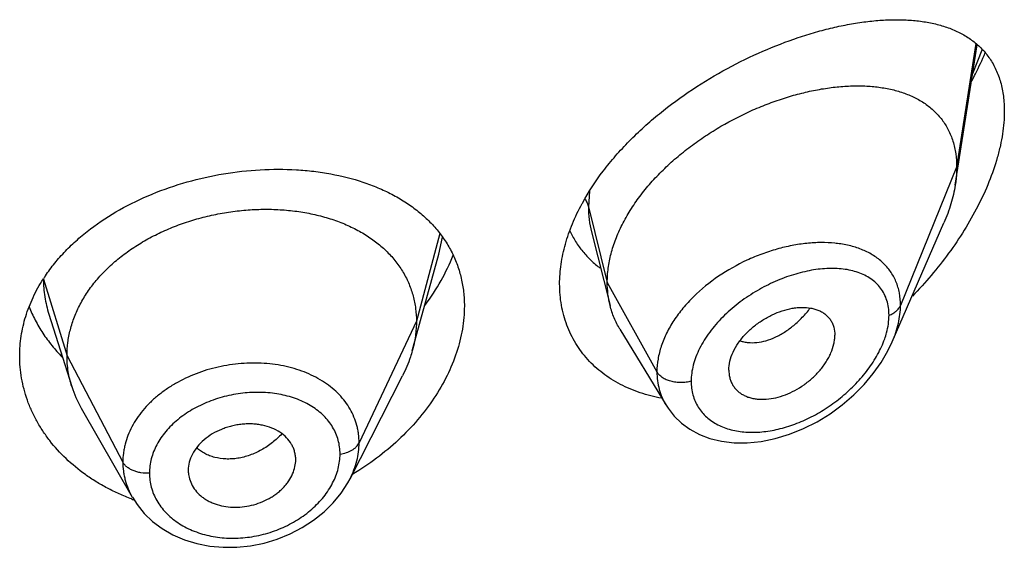
# Model space of a CAD drawing. Units: inches. Extents: x -1.3 to 23.2, y 4.8 to 13.7.
# Drawn here: x 22.2 to 22.5, y 12.1 to 12.3 of the extents above; entities that cross this region are included whole.
import ezdxf

# ---------------------------------------------------------------- set-up
doc = ezdxf.new("R2010")
doc.units = ezdxf.units.IN
doc.header["$LTSCALE"] = 1.21
doc.header["$MEASUREMENT"] = 0
doc.layers.get('0').update_dxf_attribs({"linetype": 'CONTINUOUS'})

msp = doc.modelspace()

# ---------------------------------------------------------------- linework, layer by layer
at = {"color": 7, "linetype": 'CONTINUOUS'}
for p, q in [((22.4863017565, 12.2431528048), (22.4932450017, 12.2873245682)), ((22.4664799312, 12.1937602052), (22.4827231678, 12.231203726)), ((22.3717727494, 12.2284144955), (22.3776464643, 12.2051656249)), ((22.3179959564, 12.2005152961), (22.3237229514, 12.2213331817)), ((22.2009423251, 12.2024914517), (22.2081619054, 12.1796495404)), ((22.3153739383, 12.190982384), (22.3179959564, 12.2005152961)), ((22.3807492874, 12.1977246227), (22.3952486213, 12.1738072322)), ((22.2957775697, 12.1506738256), (22.3122699607, 12.1830327754)), ((22.4150225934, 12.1848326645), (22.4151660955, 12.183139688)), ((22.211116772, 12.172925101), (22.2272189888, 12.1448204702)), ((22.2784320673, 12.1544870485), (22.2786514061, 12.1560991303)), ((22.2786504005, 12.1560990461), (22.2786664722, 12.1566362084)), ((22.2448272808, 12.1532947241), (22.2448431301, 12.1527710725)), ((22.295776241, 12.1506712189), (22.2957775945, 12.1506738744))]:
    msp.add_line(p, q, dxfattribs=at)
at = {"color": 9, "linetype": 'CONTINUOUS'}
for p, q in [((22.4928278424, 12.2877527199), (22.4867560729, 12.2487354779)), ((22.4918517019, 12.2782777283), (22.4948359309, 12.2857037467)), ((22.4867560729, 12.2487354779), (22.4690765039, 12.2052551484)), ((22.3711468697, 12.2411964042), (22.3708313874, 12.2363165089)), ((22.3708313874, 12.2363165089), (22.3767560729, 12.2124979438)), ((22.3240742683, 12.2278798878), (22.3166560742, 12.2002326298)), ((22.3237229638, 12.2213332485), (22.3248587196, 12.2266835046)), ((22.1992423048, 12.2135225048), (22.2066560742, 12.1893825036)), ((22.3767560729, 12.2124979438), (22.3923854487, 12.1843298616)), ((22.3166560742, 12.2002326298), (22.2986210594, 12.1619547367)), ((22.2066560742, 12.1893825036), (22.2242309712, 12.1558933265))]:
    msp.add_line(p, q, dxfattribs=at)
at = {"color": 7, "linetype": 'CONTINUOUS'}
for points in [[(22.3952567613, 12.1737931345), (22.3958739932, 12.1728325468), (22.3978036525, 12.1703782191), (22.4000957298, 12.1681738661), (22.4027429243, 12.1662450471), (22.4057395548, 12.1646233923), (22.4090804902, 12.1633430829), (22.4127405561, 12.162446728), (22.4166784418, 12.1619698381), (22.4208474811, 12.1619399858), (22.4251918235, 12.1623750394), (22.4296422121, 12.1632798436), (22.4341087271, 12.1646396832), (22.4385102744, 12.1664232643), (22.4427861581, 12.1685958934), (22.4468821711, 12.1711189397), (22.4507461246, 12.173947939), (22.454329671, 12.1770336515), (22.4575894814, 12.180323737), (22.460488821, 12.183764399), (22.4629988584, 12.1873018721), (22.4651023184, 12.1908903769), (22.46648703, 12.1937764504)], [(22.2272309125, 12.1448001905), (22.2286952216, 12.1425243583), (22.2309615738, 12.1397531026), (22.2336219247, 12.1372189803), (22.2366529368, 12.134963748), (22.2400141538, 12.1330318213), (22.2436607249, 12.1314524881), (22.2475516378, 12.1302509796), (22.2516277581, 12.1294477462), (22.2558327853, 12.129054731), (22.2601158751, 12.1290751721), (22.2644195106, 12.1295107481), (22.2686882208, 12.1303607689), (22.2728704972, 12.131612462), (22.2769058975, 12.1332496236), (22.280734971, 12.13525028), (22.2843050062, 12.1375765062), (22.2875661515, 12.1401919145), (22.2904664007, 12.1430549545), (22.2929770037, 12.1461288219), (22.2950820452, 12.1493830929), (22.2957762011, 12.1506715122)]]:
    msp.add_lwpolyline(points, dxfattribs=at)
for centre, radius, start, end in [((22.4315112903, 12.2032666491), 0.0713452809, 151.3396879333, 151.5221782187), ((22.2438322661, 12.1848666808), 0.0530706205, 145.9903144342, 147.2316034048), ((22.2409381987, 12.190040739), 0.034384045, 197.590367783, 209.8531466156), ((22.2544545633, 12.1533036098), 0.0096275591, 183.1717904777, 192.7759969539), ((22.2506464625, 12.2076224664), 0.0676186639, 249.5321199302, 250.0996406976)]:
    msp.add_arc(centre, radius, start, end, dxfattribs=at)
at = {"color": 9, "linetype": 'CONTINUOUS'}
msp.add_arc((22.44472807, 12.188035783), 0.0369719887, 82.9257674728, 84.2267687844, dxfattribs=at)
at = {"color": 7, "linetype": 'CONTINUOUS'}
for points, knots in [([(22.3689073333, 12.2374849728), (22.3708256393, 12.2409946103), (22.3741865736, 12.2460864094), (22.3793623199, 12.2524223038), (22.3836603253, 12.2570515058), (22.3882784774, 12.2614737064), (22.3948022553, 12.2670694647), (22.4034626572, 12.273412698), (22.4143769807, 12.2799572613), (22.4255147592, 12.2853899287), (22.4348836479, 12.2890124181), (22.442279335, 12.2913149174), (22.4476652287, 12.2927221625), (22.4529396855, 12.2938282115), (22.4580821145, 12.2946277802), (22.463072566, 12.2951135393), (22.4678911059, 12.2952766723), (22.4725174487, 12.295105342), (22.4769295628, 12.2945852904), (22.4804427764, 12.2938395746), (22.483111901, 12.2930453549), (22.4856397555, 12.2921346368), (22.4886288432, 12.2907418657), (22.4919084951, 12.2886224431), (22.494321778, 12.286475394), (22.4960237796, 12.2845393622), (22.4971903524, 12.2829662555), (22.4982377185, 12.2812751828), (22.4994826749, 12.2788332333), (22.5007036017, 12.2754610503), (22.5015760179, 12.2710396772), (22.5017560729, 12.267945355), (22.5017560729, 12.2663483869)], [0, 0, 0, 0, 0.0707406887, 0.1073785075, 0.1446487277, 0.1823834499, 0.2204072425, 0.2966002661, 0.3719186756, 0.4452030808, 0.5155158453, 0.5493347733, 0.5821600309, 0.6139336566, 0.6446107591, 0.6741590304, 0.7025616971, 0.729820265, 0.7559610364, 0.7810454603, 0.7932270706, 0.8051904241, 0.8285474079, 0.8513771939, 0.8740211295, 0.8854134425, 0.8969256472, 0.9086181635, 0.9205528983, 0.9453566788, 0.9717550964, 1, 1, 1, 1]), ([(22.4915400389, 12.2759877928), (22.4919251253, 12.2767144215), (22.493422845, 12.2796126711), (22.4947980122, 12.282574743), (22.4957454524, 12.2848232538)], [0, 0, 0, 0, 0.2520783324, 1, 1, 1, 1]), ([(22.3767560729, 12.2124979438), (22.3767560729, 12.2139874469), (22.3769669854, 12.2170256882), (22.3778721789, 12.2215880295), (22.3793552955, 12.22618152), (22.3813885541, 12.2307539513), (22.383941062, 12.2352590872), (22.3869760988, 12.2396516803), (22.3904431266, 12.2438941218), (22.3942947585, 12.2479453112), (22.3984788242, 12.2517718938), (22.4029402862, 12.2553506746), (22.4076295505, 12.2586596924), (22.4140877246, 12.2626716824), (22.4208127515, 12.2661014062), (22.4276891504, 12.2689141135), (22.4328124255, 12.2706834124), (22.4379017607, 12.2721214217), (22.4429241243, 12.2732212412), (22.447847606, 12.2739767518), (22.4526401564, 12.2743815793), (22.4572692584, 12.274426835), (22.4617023371, 12.2741034999), (22.4659081921, 12.2734007736), (22.4698544748, 12.272306103), (22.473505512, 12.2708052455), (22.4768187848, 12.2688841803), (22.4792655565, 12.2669174369), (22.4809900686, 12.2651391629), (22.4821662766, 12.2637016052), (22.4832212343, 12.2621591622), (22.4841487264, 12.2605136832), (22.4849438209, 12.2587684217), (22.4858304228, 12.2562849794), (22.4865729049, 12.2529317048), (22.4867560729, 12.2501579074), (22.4867560729, 12.2487354779)], [0, 0, 0, 0, 0.0289473285, 0.0589850431, 0.0901853838, 0.1225592703, 0.1560713438, 0.1906699023, 0.2261973612, 0.2624437133, 0.2992104617, 0.3363068608, 0.3735247738, 0.4106768661, 0.4840020768, 0.5198702667, 0.5550068622, 0.5892797957, 0.6225926569, 0.6548624245, 0.686014912, 0.7159854468, 0.7447380625, 0.7722877799, 0.7987222757, 0.8241622003, 0.8487959542, 0.8729072963, 0.8848903831, 0.896889066, 0.9089598902, 0.9211624054, 0.9335524933, 0.946185367, 0.9723561918, 1, 1, 1, 1]), ([(22.5017560729, 12.2663483869), (22.5017560729, 12.2639880481), (22.5014460246, 12.2603698352), (22.5005397031, 12.2555425416), (22.4992496787, 12.2504484622), (22.4970090665, 12.2440010839), (22.4934913702, 12.2363585408), (22.4892223465, 12.2288474497), (22.4843082697, 12.2215803671), (22.4788410581, 12.2146426848), (22.4748723675, 12.2102741789), (22.472815489, 12.2081615645)], [0, 0, 0, 0, 0.1066180726, 0.1632298817, 0.2217927877, 0.3438332933, 0.4709209514, 0.601329233, 0.7336523049, 0.8668124771, 1, 1, 1, 1]), ([(22.1998397451, 12.2145508323), (22.2007632914, 12.2159196817), (22.2027623953, 12.2186064092), (22.2061373394, 12.2224082745), (22.2099004885, 12.2260100066), (22.2154562523, 12.2305658162), (22.2232263544, 12.2356298296), (22.2334760932, 12.2405644711), (22.2444611113, 12.244338613), (22.2558712649, 12.2468892811), (22.2673943235, 12.248178767), (22.2769247929, 12.2481878296), (22.2843370199, 12.2475334817), (22.2913864825, 12.2464696025), (22.2981537886, 12.2447710444), (22.3044964539, 12.2423967521), (22.3089095378, 12.2403309596), (22.3130129415, 12.2379619997), (22.3167790391, 12.2352966271), (22.320180635, 12.2323435941), (22.3231913568, 12.2291139174), (22.3257862521, 12.2256218965), (22.3279423743, 12.2218854608), (22.3296394812, 12.2179265787), (22.3308615308, 12.2137708148), (22.3315964771, 12.2094486132), (22.3317560729, 12.2065079528), (22.3317560729, 12.205025694)], [0, 0, 0, 0, 0.0300533384, 0.0608544959, 0.0924237624, 0.124755306, 0.1915137264, 0.2606407733, 0.3312977977, 0.4024525918, 0.4730081804, 0.5419238758, 0.575499726, 0.6083569522, 0.6716231184, 0.7019980554, 0.731514678, 0.7602021535, 0.7881200588, 0.8153596031, 0.8420434841, 0.868322516, 0.894371012, 0.9203774669, 0.9465321858, 0.9730226572, 1, 1, 1, 1]), ([(22.4867560729, 12.2487354779), (22.4867560729, 12.2482812585), (22.4867158104, 12.2464132196), (22.4865213084, 12.244549563), (22.4863017565, 12.2431528048)], [0, 0, 0, 0, 0.2431415272, 1, 1, 1, 1]), ([(22.4863017565, 12.2431528048), (22.4859871899, 12.2411515763), (22.4852807938, 12.2381374343), (22.4839539705, 12.2341860135), (22.4831544712, 12.2321979315), (22.4827231678, 12.231203726)], [0, 0, 0, 0, 0.4861455521, 0.7399300987, 1, 1, 1, 1]), ([(22.3617560729, 12.212001483), (22.3617560729, 12.2140732119), (22.3620773447, 12.2183101055), (22.3634477103, 12.2246673815), (22.3656827594, 12.2310652335), (22.3676793833, 12.2352220339), (22.3687986637, 12.2372854025)], [0, 0, 0, 0, 0.2345337828, 0.47908156, 0.7342585708, 1, 1, 1, 1]), ([(22.2066560742, 12.1893825036), (22.2066560742, 12.1907666399), (22.206829111, 12.1935358101), (22.2076278166, 12.1976479357), (22.2089375037, 12.201696415), (22.2107507363, 12.2056643675), (22.2130631503, 12.2095018458), (22.2158416998, 12.213172615), (22.2190566515, 12.2166476767), (22.2226789791, 12.2198982383), (22.2266777751, 12.2228942273), (22.2310110286, 12.2256170158), (22.2356369748, 12.228047292), (22.2405134161, 12.230165253), (22.245596653, 12.2319505833), (22.2508379814, 12.2333927206), (22.2561884625, 12.2344806834), (22.2615986557, 12.2352032799), (22.2670169849, 12.2355492605), (22.272389019, 12.2355184035), (22.2776594608, 12.23511006), (22.2827733044, 12.2343234453), (22.2876762275, 12.2331568349), (22.2923200634, 12.2316282211), (22.2966600033, 12.229755238), (22.3006539745, 12.2275540085), (22.3042678879, 12.2250313872), (22.307478051, 12.2221936251), (22.3102650814, 12.2190579779), (22.3125943961, 12.2156476667), (22.3144115644, 12.2120044645), (22.3154985123, 12.208825555), (22.3161031672, 12.2062351365), (22.3165340746, 12.2035961387), (22.3166560742, 12.2015814892), (22.3166560742, 12.2002326298)], [0, 0, 0, 0, 0.0274181667, 0.0547825641, 0.0827711095, 0.1115101416, 0.1410110293, 0.1713420094, 0.2025491598, 0.2346462358, 0.2676190459, 0.3014068641, 0.33591552, 0.3710317728, 0.40662769, 0.4425498753, 0.4786311156, 0.5147010897, 0.5505868939, 0.586094682, 0.6210291018, 0.6552081446, 0.6884808845, 0.7207478136, 0.7519318792, 0.7819812265, 0.8109315197, 0.8390578713, 0.8666596856, 0.8938252844, 0.920623317, 0.9470637375, 0.9601647623, 0.9732806291, 1, 1, 1, 1]), ([(22.3649352746, 12.2287240223), (22.3654816347, 12.2275563439), (22.366713777, 12.2252960868), (22.3689645884, 12.2221722466), (22.3715796145, 12.2193600532), (22.3735386797, 12.2177111973), (22.3745640882, 12.2169462404)], [0, 0, 0, 0, 0.2517992043, 0.5012747604, 0.7501292997, 1, 1, 1, 1]), ([(22.3193812795, 12.2053469786), (22.3212179672, 12.2078096156), (22.3245304772, 12.2128576113), (22.3271452452, 12.2183054373), (22.3282172127, 12.2210515054)], [0, 0, 0, 0, 0.510319905, 1, 1, 1, 1]), ([(22.1917560729, 12.1893373882), (22.1917560729, 12.1914223837), (22.1920775367, 12.195625059), (22.1935096675, 12.2018359024), (22.1958703684, 12.2078962405), (22.1980075274, 12.2117272874), (22.1992070243, 12.2135908614)], [0, 0, 0, 0, 0.2433518913, 0.489738134, 0.7413302861, 1, 1, 1, 1]), ([(22.3938281398, 12.1759913997), (22.3915419902, 12.1764122219), (22.3870939002, 12.1775423829), (22.3818455096, 12.1797557224), (22.3780025098, 12.1819711661), (22.3753261605, 12.1838348326), (22.3728509566, 12.1859051467), (22.3705920665, 12.1881741053), (22.3685632556, 12.190631428), (22.3667778875, 12.1932661784), (22.3652472664, 12.1960655725), (22.363981734, 12.19901604), (22.3629894227, 12.2021028774), (22.3622768822, 12.2053110547), (22.3618491626, 12.208624053), (22.3617560729, 12.210869008), (22.3617560729, 12.212001483)], [0, 0, 0, 0, 0.1324319468, 0.260463463, 0.323079318, 0.3848831928, 0.4460231995, 0.5066730093, 0.5670274527, 0.6273007798, 0.6877202103, 0.7485192388, 0.8099274884, 0.8721756839, 0.9354819886, 1, 1, 1, 1]), ([(22.3776464643, 12.2051656249), (22.3773480626, 12.2063471643), (22.3768996957, 12.2087805092), (22.3767560729, 12.2112497978), (22.3767560729, 12.2124979438)], [0, 0, 0, 0, 0.4940189691, 1, 1, 1, 1]), ([(22.1947194565, 12.2047830226), (22.1952890461, 12.2033419503), (22.1965923804, 12.2004962016), (22.1989960847, 12.1964194502), (22.2018442972, 12.1925374579), (22.2040049284, 12.190124063), (22.2051490324, 12.1889602886)], [0, 0, 0, 0, 0.2437648311, 0.4913345423, 0.7432693811, 1, 1, 1, 1]), ([(22.3317560729, 12.205025694), (22.3317560729, 12.2026071379), (22.3313173054, 12.1976576868), (22.3294486144, 12.1902877735), (22.3264099678, 12.1829683972), (22.3222723397, 12.1758441671), (22.3171218158, 12.1690494518), (22.3110544765, 12.1627111441), (22.3041758663, 12.1569469354), (22.2991534762, 12.1535787304), (22.2965415608, 12.1520186374)], [0, 0, 0, 0, 0.1093583801, 0.2234346597, 0.3425421653, 0.4665352412, 0.5949579431, 0.7271683859, 0.8624351743, 1, 1, 1, 1]), ([(22.3807492874, 12.1977246227), (22.3800547184, 12.1988703192), (22.3788290073, 12.2012831081), (22.3779782659, 12.2038518366), (22.3776464643, 12.2051656249)], [0, 0, 0, 0, 0.4971712508, 1, 1, 1, 1]), ([(22.4150225934, 12.1848326645), (22.4150225934, 12.1857770086), (22.4152885397, 12.1877460952), (22.4163260409, 12.1906401214), (22.4176774744, 12.1929713656), (22.4190141527, 12.1947687219), (22.4205344114, 12.1965289298), (22.4226883958, 12.198544742), (22.425555391, 12.2006207688), (22.4286113856, 12.2023205327), (22.4317572197, 12.2035946797), (22.4344152391, 12.2042712578), (22.4364960963, 12.2045555542), (22.4384564924, 12.2046670572), (22.4403578041, 12.2045367237), (22.4421375435, 12.2041269021), (22.4433600598, 12.2036918382), (22.4444804776, 12.2031216358), (22.445486502, 12.2024199912), (22.4463658001, 12.2015905018), (22.4471023258, 12.2006360094), (22.4476851594, 12.1995662659), (22.4482570529, 12.1979781856), (22.44841914, 12.1966863388), (22.44841914, 12.1958179773)], [0, 0, 0, 0, 0.0586746817, 0.1221106148, 0.1899553519, 0.2252411843, 0.2611939546, 0.3343454826, 0.4079440387, 0.48061144, 0.5510913531, 0.6182673417, 0.6503936467, 0.6814520842, 0.7401955751, 0.7679657738, 0.7947263628, 0.8206149439, 0.8458449313, 0.8706783125, 0.8954290386, 0.9204424846, 0.9460463203, 1, 1, 1, 1]), ([(22.3166560742, 12.2002326298), (22.3166560742, 12.1994613918), (22.3166027135, 12.1979168762), (22.3162783418, 12.1948110451), (22.3157921619, 12.1925030261), (22.3153739409, 12.1909823891)], [0, 0, 0, 0, 0.247114825, 0.4946762417, 1, 1, 1, 1]), ([(22.4151660738, 12.183139678), (22.4152362546, 12.1827349377), (22.4154272793, 12.1819427144), (22.4158713863, 12.1808154631), (22.4164651641, 12.1797779848), (22.417201528, 12.1788419752), (22.4180705159, 12.1780170072), (22.4190587564, 12.1773078248), (22.4201556756, 12.1767204889), (22.4213500272, 12.1762616784), (22.42262757, 12.1759307294), (22.4244522175, 12.1756546835), (22.4268775115, 12.1756373508), (22.4298708554, 12.1760997405), (22.4329077467, 12.177037733), (22.4358973753, 12.178425065), (22.4387602004, 12.1802092613), (22.4414130407, 12.1823408035), (22.4433868009, 12.1843733671), (22.4447755511, 12.1861251996), (22.4457035595, 12.1874771942), (22.4465124485, 12.1888622704), (22.4473994052, 12.1907033929), (22.4480322825, 12.1925865781), (22.4483607126, 12.1944596495), (22.44841914, 12.1953720945), (22.44841914, 12.1958179773)], [0, 0, 0, 0, 0.026159638, 0.0517119401, 0.0769092825, 0.1020119077, 0.1272843311, 0.1529619048, 0.1792450647, 0.2063051131, 0.2342481801, 0.2631223678, 0.3236528599, 0.3878375575, 0.4553049648, 0.5253850586, 0.5971546989, 0.6696069921, 0.7415976634, 0.777036665, 0.8118760526, 0.8459425368, 0.8790702739, 0.9419378947, 0.9716049051, 1, 1, 1, 1]), ([(22.2270014174, 12.1442726791), (22.2256837028, 12.1447645167), (22.2230961481, 12.1458235477), (22.2193523355, 12.1476452224), (22.2157878889, 12.1496793194), (22.2113333208, 12.1526353634), (22.206277299, 12.1567937879), (22.2019406197, 12.161567126), (22.1990099049, 12.1656522117), (22.1970981088, 12.1688115541), (22.1954658064, 12.1720725364), (22.1936798589, 12.1765130348), (22.1921635479, 12.1822625394), (22.1917560729, 12.1869887625), (22.1917560729, 12.1893373882)], [0, 0, 0, 0, 0.0693201574, 0.1376854781, 0.2050624692, 0.2714274236, 0.4010091544, 0.5265850182, 0.588010047, 0.6485823916, 0.7083891035, 0.7675347059, 0.8842476283, 1, 1, 1, 1]), ([(22.2081619005, 12.1796495491), (22.207666952, 12.1812155163), (22.2070963203, 12.1836244272), (22.2067179085, 12.1868988626), (22.2066560742, 12.1885514379), (22.2066560742, 12.1893825036)], [0, 0, 0, 0, 0.4985822412, 0.7477022337, 1, 1, 1, 1]), ([(22.3153739409, 12.1909823891), (22.3151901043, 12.1903139655), (22.3143618112, 12.1875889343), (22.313248189, 12.1849520688), (22.3122699575, 12.1830327692)], [0, 0, 0, 0, 0.2434602118, 1, 1, 1, 1]), ([(22.2786664722, 12.1566362084), (22.2786664722, 12.157060327), (22.2786093975, 12.1579064193), (22.2783557001, 12.1591497203), (22.2779409608, 12.1603482444), (22.2771791786, 12.161881632), (22.2758393345, 12.1636491817), (22.2737087803, 12.1653970145), (22.271119374, 12.1667081105), (22.2687075528, 12.1674203478), (22.2666580677, 12.1677691888), (22.2650561895, 12.1679158123), (22.2634224072, 12.1679410215), (22.2617718399, 12.1678399436), (22.2601207548, 12.1676138081), (22.2584854981, 12.167265276), (22.2568806624, 12.1668022158), (22.2548120762, 12.1660443539), (22.2523813893, 12.164849157), (22.2497915022, 12.1630336972), (22.2476668482, 12.1608787424), (22.2460776268, 12.1584815091), (22.2450717561, 12.1559336364), (22.2448272808, 12.1541599734), (22.2448272808, 12.1532947241)], [0, 0, 0, 0, 0.0270385023, 0.0538694296, 0.0806721039, 0.1076547582, 0.1627767952, 0.2205806323, 0.2818545707, 0.346576427, 0.3801074616, 0.4142907424, 0.4490203435, 0.4841779246, 0.5196133196, 0.5551647403, 0.5906788645, 0.6260065173, 0.6955225107, 0.7627053028, 0.8267042882, 0.8873144612, 0.9448384344, 1, 1, 1, 1]), ([(22.2450653625, 12.1511745718), (22.2452335299, 12.1504310056), (22.2457529191, 12.1489618837), (22.2470136532, 12.1469559505), (22.2484243567, 12.1455026325), (22.249746441, 12.1444947443), (22.2508462728, 12.1438142451), (22.2520315725, 12.1432240088), (22.2537255937, 12.1425515852), (22.2559974589, 12.1419519582), (22.2588610928, 12.1416260908), (22.2628027807, 12.1417369925), (22.2667035697, 12.1426943539), (22.2698455739, 12.1441625909), (22.2715190633, 12.1451671496), (22.2726942092, 12.1459924655), (22.2737838005, 12.146889766), (22.2747781881, 12.1478518761), (22.275671195, 12.1488694368), (22.276706258, 12.1502700432), (22.2777351214, 12.1521110098), (22.2782621422, 12.1536963156), (22.2784320673, 12.1544870485)], [0, 0, 0, 0, 0.0529921436, 0.1072128604, 0.1635236476, 0.1927111722, 0.2226271377, 0.2532818436, 0.2846344667, 0.3491953888, 0.4159341724, 0.4842972138, 0.6225384126, 0.6910646619, 0.7248220748, 0.758099291, 0.7907941793, 0.8228367372, 0.8541759017, 0.8847892802, 0.9437797807, 1, 1, 1, 1])]:
    msp.add_open_spline(points, degree=3, knots=knots, dxfattribs=at)
at = {"color": 9, "linetype": 'CONTINUOUS'}
for points, knots in [([(22.3697158029, 12.2387259831), (22.3699751059, 12.2383527433), (22.3704247487, 12.2375804487), (22.3707265662, 12.2367379421), (22.3708313872, 12.2363165095)], [0, 0, 0, 0, 0.5113645616, 1, 1, 1, 1]), ([(22.3708313872, 12.2363165094), (22.3708314763, 12.2349638424), (22.3709807164, 12.2323035346), (22.3714556301, 12.2296803643), (22.3717727345, 12.2284145202)], [0, 0, 0, 0, 0.5089757927, 1, 1, 1, 1]), ([(22.4484471369, 12.2248202429), (22.4470062759, 12.2249660573), (22.4440416733, 12.2250950028), (22.4395106522, 12.2248365178), (22.4348502983, 12.224138628), (22.4301196199, 12.2230120379), (22.4253786657, 12.2214672195), (22.4191080427, 12.2188592183), (22.4116647061, 12.2146591506), (22.4050444279, 12.209313921), (22.4005415821, 12.2044369129), (22.3976824012, 12.2005992076), (22.3953758743, 12.1966056414), (22.3936773415, 12.1925220461), (22.3926316382, 12.1884223612), (22.3923854822, 12.1856721273), (22.3923854487, 12.1843298616)], [0, 0, 0, 0, 0.0572006981, 0.1169403005, 0.1790000318, 0.2430781509, 0.3087982912, 0.3757269423, 0.5110799094, 0.6448638592, 0.7098473435, 0.7728520194, 0.8334933533, 0.8915484886, 0.9469842175, 1, 1, 1, 1]), ([(22.4690765038, 12.205255148), (22.4690764381, 12.2065660611), (22.4689054327, 12.2085161513), (22.4682973347, 12.2110064071), (22.4676712794, 12.212759587), (22.4668749333, 12.2144115496), (22.4659155199, 12.2159555286), (22.4648007377, 12.217385442), (22.4635395297, 12.2186970689), (22.4621407698, 12.2198873146), (22.4600866779, 12.2213230431), (22.4578028597, 12.2224948238), (22.4553570436, 12.2234088047), (22.4527263925, 12.2241780623), (22.4506738347, 12.224553469), (22.4492813621, 12.2247263196)], [0, 0, 0, 0, 0.1282627738, 0.1900018216, 0.2504788894, 0.3100532124, 0.3690984512, 0.4279972055, 0.4871262458, 0.5468287984, 0.6074029072, 0.7320327781, 0.7965686671, 0.8627115971, 1, 1, 1, 1]), ([(22.4654608559, 12.2021492351), (22.4654608007, 12.2029545356), (22.4653543233, 12.2045292454), (22.4648467658, 12.2067905442), (22.4640061737, 12.2088574713), (22.462853759, 12.2107039353), (22.4614172069, 12.2123132103), (22.4597275926, 12.213676848), (22.4578162841, 12.2147945457), (22.4557116809, 12.2156698839), (22.4534395231, 12.2163082957), (22.4510235656, 12.2167172781), (22.4484852518, 12.2169040104), (22.4449036816, 12.2168650392), (22.4402285661, 12.2162671368), (22.4345347131, 12.2147715013), (22.42880182, 12.2125245595), (22.4241436005, 12.210064385), (22.4205409517, 12.2077521143), (22.4170582072, 12.2052202864), (22.4138222531, 12.202388808), (22.4109263776, 12.1992791502), (22.4083569124, 12.1960838461), (22.406218818, 12.1926831275), (22.40464622, 12.189140635), (22.4037971357, 12.1865187426), (22.4032773517, 12.1839234575), (22.4031548599, 12.1821978674), (22.4031548082, 12.1813539997)], [0, 0, 0, 0, 0.0275202, 0.0537137103, 0.0788754874, 0.1034062157, 0.1277303998, 0.1522503817, 0.1773029967, 0.2031408465, 0.2299353582, 0.2577870381, 0.2867398107, 0.3167971107, 0.3800712284, 0.4472113088, 0.5175070761, 0.5900477772, 0.6268279588, 0.6637272119, 0.7371330909, 0.7732954787, 0.8088255467, 0.8771788646, 0.9097527552, 0.9410890981, 0.971161809, 1, 1, 1, 1]), ([(22.1992189154, 12.2134959573), (22.1992240514, 12.2116408221), (22.1995131465, 12.2079116023), (22.200379004, 12.2042732038), (22.2009422929, 12.2024914851)], [0, 0, 0, 0, 0.4981876263, 1, 1, 1, 1]), ([(22.4654608559, 12.2021492351), (22.4658881196, 12.2023144735), (22.4666904709, 12.2026917487), (22.4677407617, 12.2034207865), (22.4685596117, 12.2042702772), (22.4689417163, 12.2049236545), (22.4690765038, 12.205255148)], [0, 0, 0, 0, 0.2811310949, 0.5415792764, 0.7803933888, 1, 1, 1, 1]), ([(22.4664866331, 12.1937756508), (22.4669016044, 12.1947334559), (22.4676388666, 12.1966511396), (22.4687090794, 12.2004509687), (22.4690764085, 12.2033606661), (22.4690765039, 12.2052551484)], [0, 0, 0, 0, 0.264580572, 0.5198061749, 1, 1, 1, 1]), ([(22.4185643452, 12.1941077872), (22.4189673317, 12.1939686895), (22.4198018107, 12.1937377715), (22.4215610109, 12.1934643483), (22.4239071612, 12.1934868848), (22.4268028601, 12.1940624734), (22.4292228499, 12.1949750586), (22.4311525864, 12.1959595024), (22.4331243915, 12.1971489407), (22.4355258334, 12.1989404337), (22.4382266947, 12.2014739958), (22.4398762639, 12.2033775498), (22.4406636137, 12.2043823236)], [0, 0, 0, 0, 0.0494765777, 0.100194256, 0.2062524411, 0.3197254468, 0.44121754, 0.5050829078, 0.5709699978, 0.7082685937, 0.8518530731, 1, 1, 1, 1]), ([(22.464092569, 12.1947021213), (22.4643130348, 12.1953317717), (22.4650653198, 12.1977467047), (22.4654607231, 12.2002860667), (22.4654608559, 12.2021492351)], [0, 0, 0, 0, 0.2636571552, 1, 1, 1, 1]), ([(22.4031548082, 12.1813539997), (22.4031548701, 12.1806134806), (22.403245678, 12.1791527626), (22.4036694511, 12.1770281827), (22.4043726836, 12.175030797), (22.4053436369, 12.1731832835), (22.40656644, 12.1715042549), (22.4080222444, 12.1700094084), (22.4096898604, 12.168710583), (22.4121934579, 12.1672303593), (22.4157677102, 12.1659111764), (22.4204664782, 12.1651980367), (22.4254792485, 12.1652985506), (22.4306668815, 12.1661742385), (22.4359047255, 12.1677832825), (22.4410787746, 12.1700743988), (22.4460790015, 12.17299642), (22.4507935247, 12.1764928244), (22.4551030669, 12.1804943377), (22.4582673427, 12.1842045101), (22.4604618286, 12.1873510096), (22.4623559105, 12.1905122654), (22.463499631, 12.1930086898), (22.464092569, 12.1947021213)], [0, 0, 0, 0, 0.0271022658, 0.0533861494, 0.0790461711, 0.1043335459, 0.1295030091, 0.1548020301, 0.1804526986, 0.2066332128, 0.2610042992, 0.318638014, 0.3796250742, 0.443735909, 0.5105788807, 0.5796513134, 0.6503825254, 0.7221115239, 0.7940404808, 0.8651771768, 0.9000933118, 0.9343327097, 1, 1, 1, 1]), ([(22.2986210594, 12.1619547367), (22.2986210535, 12.1628860532), (22.2985334319, 12.1642826137), (22.2982336014, 12.1661153199), (22.2978129728, 12.167916759), (22.29706336, 12.1701161127), (22.2958236647, 12.172634328), (22.2942455807, 12.1750036363), (22.2923544446, 12.1772058761), (22.2901716675, 12.1792257165), (22.2868541753, 12.1816855917), (22.2830647272, 12.183661163), (22.2789612961, 12.1851464452), (22.2745303833, 12.1863347711), (22.2686737198, 12.1871507722), (22.2614537976, 12.1870989594), (22.2542245283, 12.1860026572), (22.2472573886, 12.1839003624), (22.2418395098, 12.1813359229), (22.2378815884, 12.178848305), (22.2351612867, 12.1768050081), (22.232693179, 12.174583447), (22.2298178508, 12.1714541931), (22.2274713405, 12.1680070765), (22.2257965915, 12.1643355995), (22.2250421674, 12.1620047925), (22.2246194277, 12.1601252473), (22.2243208504, 12.1582528085), (22.224230976, 12.1568344367), (22.2242309712, 12.1558933265)], [0, 0, 0, 0, 0.0270834985, 0.0405442356, 0.0539748205, 0.0808435804, 0.1079107929, 0.1353756074, 0.1634054588, 0.1921341194, 0.2216755683, 0.2833149739, 0.3154833064, 0.3484838381, 0.4165678369, 0.4867040433, 0.5577604522, 0.6284707065, 0.6976205017, 0.7313235299, 0.764289087, 0.7964395016, 0.8277407324, 0.887755964, 0.9166406825, 0.9448862459, 0.9588138578, 0.9726316907, 1, 1, 1, 1]), ([(22.3923854484, 12.1843298623), (22.3923854985, 12.1833867838), (22.3925029845, 12.1815184961), (22.3930460928, 12.1787888366), (22.3939476412, 12.1761974294), (22.394780383, 12.1745797778), (22.3952486523, 12.1738072076)], [0, 0, 0, 0, 0.2563953538, 0.5072521293, 0.7543906555, 1, 1, 1, 1]), ([(22.4031548082, 12.1813539997), (22.4026433626, 12.1812086899), (22.4015843593, 12.1809909038), (22.399961147, 12.1808793793), (22.3983359147, 12.1809804576), (22.3967753935, 12.1812902613), (22.3953428577, 12.1817964502), (22.3940959098, 12.1824801708), (22.3930854603, 12.1833155402), (22.3925772674, 12.1839841604), (22.3923854484, 12.1843298623)], [0, 0, 0, 0, 0.1340819086, 0.2715976502, 0.4091979442, 0.5435253997, 0.6715447423, 0.7908966057, 0.9002990336, 1, 1, 1, 1]), ([(22.292619688, 12.1584142226), (22.2926196952, 12.159161124), (22.2925246249, 12.1606492354), (22.2920812762, 12.1628346148), (22.2913436001, 12.164933023), (22.2903286441, 12.1669256263), (22.2890413415, 12.1687901172), (22.2875001453, 12.1705097416), (22.2857283721, 12.1720766314), (22.2837395281, 12.1734736919), (22.2815534657, 12.1746897436), (22.2783647061, 12.1760793424), (22.2749104113, 12.1770537005), (22.271296029, 12.1776194141), (22.2684714392, 12.1778465079), (22.2655929902, 12.177872875), (22.2617054193, 12.1776321617), (22.2568670243, 12.1768178056), (22.2521888179, 12.1753489122), (22.2486335348, 12.173788811), (22.2461041601, 12.1724485027), (22.2437258854, 12.1709450998), (22.2415225017, 12.1692897238), (22.2395197318, 12.1674920097), (22.2377394116, 12.1655671984), (22.2361968177, 12.1635351592), (22.2349101919, 12.1614122312), (22.2338935829, 12.1592184483), (22.2331542288, 12.1569756077), (22.232708054, 12.1547038642), (22.2326091912, 12.1531770129), (22.2326092001, 12.1524203235)], [0, 0, 0, 0, 0.0270566582, 0.0538311763, 0.0805315942, 0.1073843049, 0.1346007772, 0.1623725899, 0.1908331909, 0.2200983596, 0.2502454517, 0.2812934479, 0.3459522102, 0.3795082784, 0.4137346672, 0.4485045056, 0.4836974567, 0.5547309149, 0.6256461878, 0.6606935169, 0.6952665476, 0.7292425038, 0.7625142839, 0.7949841061, 0.8266011425, 0.8573516595, 0.8872479125, 0.9163505554, 0.9447556485, 0.9725887723, 1, 1, 1, 1]), ([(22.2742973948, 12.1647981759), (22.2733792623, 12.1637931849), (22.2713613753, 12.1619325215), (22.2685120057, 12.1600326067), (22.2660831108, 12.1588020903), (22.2642183011, 12.1580439972), (22.2623255199, 12.1574611329), (22.2604237046, 12.157068219), (22.2585350514, 12.1568644291), (22.256099871, 12.1568387589), (22.2537345732, 12.1571636107), (22.2515378353, 12.1578540229), (22.250030778, 12.1585339768), (22.2486633116, 12.1593815987), (22.2478491392, 12.1600590122), (22.2474723381, 12.1604196551)], [0, 0, 0, 0, 0.1362424241, 0.2733181917, 0.3413286471, 0.4084998925, 0.4745481677, 0.5392729002, 0.6025734309, 0.6643512673, 0.7827699384, 0.8394434745, 0.8943982544, 0.9477969442, 1, 1, 1, 1]), ([(22.292619688, 12.1584142226), (22.2932997278, 12.1585066629), (22.2946001466, 12.1587973582), (22.2960974234, 12.1594516014), (22.2971084368, 12.1601280523), (22.2977403838, 12.1606828549), (22.298252924, 12.1612881585), (22.2985153061, 12.1617302838), (22.2986210594, 12.1619547367)], [0, 0, 0, 0, 0.2846732483, 0.5494203488, 0.6722555425, 0.7880637054, 0.8970809322, 1, 1, 1, 1]), ([(22.2957774086, 12.1506738882), (22.2962377007, 12.1515779447), (22.2970527657, 12.1534121274), (22.2979537307, 12.156245603), (22.2984997433, 12.1590982945), (22.2986210493, 12.161009815), (22.2986210594, 12.1619547367)], [0, 0, 0, 0, 0.2593317816, 0.5119100428, 0.7584514611, 1, 1, 1, 1]), ([(22.2326092001, 12.1524203235), (22.2326091911, 12.1516699106), (22.2327057362, 12.1501679041), (22.2331498101, 12.147951657), (22.2338879119, 12.1458020855), (22.2349042367, 12.1437397415), (22.2361942183, 12.1417888819), (22.2377413232, 12.1399702362), (22.239522637, 12.1382962907), (22.2415246966, 12.1367884784), (22.243727785, 12.1354634358), (22.2469355903, 12.1339392728), (22.2504200354, 12.1328517923), (22.2540669113, 12.1322071059), (22.2578741643, 12.1318506359), (22.2617555252, 12.1319488514), (22.2656164182, 12.1324916494), (22.26849551, 12.1331228477), (22.2713194767, 12.1339657304), (22.2740630293, 12.1350143644), (22.2766994184, 12.1362625823), (22.2792072041, 12.1376932965), (22.2815646451, 12.1392921068), (22.2837494958, 12.1410444143), (22.2857365946, 12.1429379941), (22.2875041834, 12.1449548827), (22.2890378826, 12.1470716316), (22.2903192815, 12.1492689678), (22.2913333109, 12.1515244199), (22.2920722287, 12.1538135281), (22.2925195194, 12.1561139656), (22.2926196893, 12.1576540913), (22.292619688, 12.1584142226)], [0, 0, 0, 0, 0.0267752378, 0.0535217053, 0.0804172236, 0.1076388912, 0.1353403502, 0.1636505624, 0.1926436604, 0.2223839406, 0.2529096653, 0.2842119713, 0.3489455698, 0.3823234768, 0.4162429931, 0.485258369, 0.520198371, 0.5552579755, 0.5903196375, 0.6252577334, 0.6599541645, 0.6942961523, 0.7281744238, 0.7614849996, 0.7941153934, 0.8259860509, 0.8570424458, 0.887242635, 0.9165864024, 0.9451094124, 0.9728780051, 1, 1, 1, 1]), ([(22.2242309712, 12.1558933265), (22.2242309687, 12.1549345567), (22.2243240146, 12.1534938615), (22.2246386627, 12.1516001866), (22.2250815676, 12.1497242202), (22.225870671, 12.1474223467), (22.2267322759, 12.1456707109), (22.2272190508, 12.1448204742)], [0, 0, 0, 0, 0.2480849237, 0.3721507158, 0.4964396573, 0.7464939912, 1, 1, 1, 1]), ([(22.2326092001, 12.1524203235), (22.2317195647, 12.152363003), (22.2303807131, 12.1524196111), (22.2286717818, 12.1527811346), (22.2274859792, 12.1531825086), (22.2264195779, 12.1537055136), (22.2255012543, 12.1543367898), (22.2247571178, 12.1550601462), (22.2243790486, 12.1556111631), (22.2242309712, 12.1558933265)], [0, 0, 0, 0, 0.2810059546, 0.4180154019, 0.5497617332, 0.6745540389, 0.7912657798, 0.8995548357, 1, 1, 1, 1])]:
    msp.add_open_spline(points, degree=3, knots=knots, dxfattribs=at)

doc.saveas('drawing.dxf')
